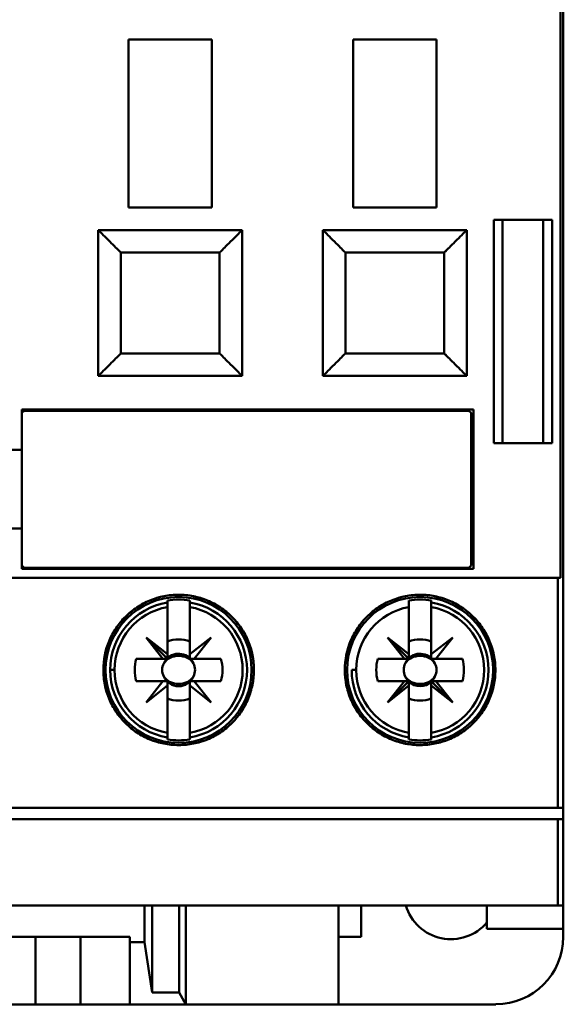
# Model space of a CAD drawing. Units: inches. Extents: x 2.2 to 96.8, y 1.1 to 75.4.
# Drawn here: x 49.8 to 50.4, y 41.7 to 42.8 of the extents above; entities that cross this region are included whole.
import ezdxf

# ---------------------------------------------------------------- set-up
doc = ezdxf.new("R2010")
doc.units = ezdxf.units.IN
doc.header["$LTSCALE"] = 4.5
doc.header["$MEASUREMENT"] = 0
doc.layers.add('Visible (ANSI)', color=7, linetype='Continuous', lineweight=50)

msp = doc.modelspace()

# ---------------------------------------------------------------- linework, layer by layer
at = {"layer": 'Visible (ANSI)'}
for p, q in [((50.3824, 43.5828), (50.3824, 41.7808)), ((50.3824, 41.7808), (50.3824, 43.5828)), ((50.3792, 42.1503), (50.3792, 43.2133)), ((50.3792, 43.2133), (50.3792, 42.1503)), ((49.8927, 42.7577), (49.9863, 42.7577)), ((49.8927, 42.7577), (49.8927, 42.5679)), ((49.9863, 42.5679), (49.9863, 42.7577)), ((50.1458, 42.5679), (50.1458, 42.7577)), ((50.1458, 42.7577), (50.2394, 42.7577)), ((50.1458, 42.7577), (50.1458, 42.5679)), ((50.2394, 42.5679), (50.2394, 42.7577)), ((49.9863, 42.5679), (49.8927, 42.5679)), ((49.8927, 42.5679), (49.9863, 42.5679)), ((50.1458, 42.5679), (50.2394, 42.5679)), ((50.2394, 42.5679), (50.1458, 42.5679)), ((50.304, 42.3022), (50.304, 42.5542)), ((50.304, 42.5542), (50.3698, 42.5542)), ((50.304, 42.5542), (50.304, 42.3022)), ((50.3698, 42.5542), (50.304, 42.5542)), ((50.3141, 42.3022), (50.3141, 42.5542)), ((50.3597, 42.5542), (50.3597, 42.3022)), ((50.3597, 42.3022), (50.3597, 42.5542)), ((50.3698, 42.5542), (50.3698, 42.3022)), ((50.3698, 42.3022), (50.3698, 42.5542)), ((49.8585, 42.5426), (49.8585, 42.3781)), ((50.0205, 42.5426), (49.8585, 42.5426)), ((50.0205, 42.3781), (50.0205, 42.5426)), ((50.0205, 42.5426), (50.0205, 42.3781)), ((50.1116, 42.5426), (50.1116, 42.3781)), ((50.2736, 42.5426), (50.1116, 42.5426)), ((50.2736, 42.3781), (50.2736, 42.5426)), ((50.2736, 42.5426), (50.2736, 42.3781)), ((49.9952, 42.5173), (49.8838, 42.5173)), ((49.8838, 42.5173), (49.8838, 42.4034)), ((49.8838, 42.4034), (49.8838, 42.5173)), ((49.8838, 42.5173), (49.9952, 42.5173)), ((49.9952, 42.4034), (49.9952, 42.5173)), ((49.9952, 42.5173), (49.9952, 42.4034)), ((50.2483, 42.5173), (50.1369, 42.5173)), ((50.1369, 42.5173), (50.1369, 42.4034)), ((50.1369, 42.4034), (50.1369, 42.5173)), ((50.1369, 42.5173), (50.2483, 42.5173)), ((50.2483, 42.4034), (50.2483, 42.5173)), ((50.2483, 42.5173), (50.2483, 42.4034)), ((49.8838, 42.4034), (49.9952, 42.4034)), ((49.9952, 42.4034), (49.8838, 42.4034)), ((50.1369, 42.4034), (50.2483, 42.4034)), ((50.2483, 42.4034), (50.1369, 42.4034)), ((49.8585, 42.3781), (50.0205, 42.3781)), ((50.1116, 42.3781), (50.2736, 42.3781)), ((49.7725, 42.2946), (49.7725, 42.3401)), ((49.7725, 42.3401), (50.2812, 42.3401)), ((49.7725, 42.3401), (49.7725, 42.2946)), ((50.2812, 42.3401), (49.7725, 42.3401)), ((49.775, 42.3389), (49.7725, 42.3363)), ((50.2761, 42.3389), (49.775, 42.3389)), ((50.2787, 42.3363), (50.2761, 42.3389)), ((50.2787, 42.1642), (50.2787, 42.3363)), ((50.2812, 42.3401), (50.2812, 42.1604)), ((50.2812, 42.1604), (50.2812, 42.3401)), ((50.3698, 42.3022), (50.304, 42.3022)), ((50.304, 42.3022), (50.3698, 42.3022)), ((49.7269, 42.2946), (49.7725, 42.2946)), ((49.7725, 42.2946), (49.7269, 42.2946)), ((49.7725, 42.2946), (49.7725, 42.206)), ((49.7725, 42.206), (49.7725, 42.2946)), ((49.7725, 42.206), (49.7269, 42.206)), ((49.7269, 42.206), (49.7725, 42.206)), ((49.7725, 42.1604), (49.7725, 42.206)), ((49.7725, 42.206), (49.7725, 42.1604)), ((49.7725, 42.1642), (49.775, 42.1617)), ((50.2761, 42.1617), (50.2787, 42.1642)), ((50.2812, 42.1604), (49.7725, 42.1604)), ((49.7725, 42.1604), (50.2812, 42.1604)), ((49.775, 42.1617), (50.2761, 42.1617)), ((49.2498, 42.1503), (50.3762, 42.1503)), ((50.3762, 42.1503), (49.2498, 42.1503)), ((50.3762, 41.8909), (50.3762, 42.1503)), ((50.3762, 42.1503), (50.3792, 42.1503)), ((50.3762, 42.1503), (50.3762, 41.8909)), ((50.3792, 42.1503), (50.3762, 42.1503)), ((49.9364, 42.1249), (49.9364, 42.1226)), ((49.9364, 42.1175), (49.9364, 42.1226)), ((49.9364, 42.1226), (49.9364, 42.1175)), ((49.9617, 42.1175), (49.9617, 42.1249)), ((49.9617, 42.1226), (49.9617, 42.1175)), ((50.2084, 42.1249), (50.2084, 42.1226)), ((50.2084, 42.1226), (50.2084, 42.1175)), ((50.2337, 42.1175), (50.2337, 42.1249)), ((50.2337, 42.1226), (50.2337, 42.1175)), ((49.9364, 42.0642), (49.9364, 42.1175)), ((49.9364, 42.1175), (49.9364, 42.0642)), ((49.9617, 42.1175), (49.9617, 42.0642)), ((50.2084, 42.0642), (50.2084, 42.1175)), ((50.2084, 42.1175), (50.2084, 42.0642)), ((50.2337, 42.1175), (50.2337, 42.0642)), ((49.8693, 42.0754), (49.872, 42.0754)), ((49.872, 42.0754), (49.8693, 42.0754)), ((49.9314, 42.0592), (49.9123, 42.0832)), ((49.9123, 42.0832), (49.9364, 42.0642)), ((49.9364, 42.0592), (49.9123, 42.0832)), ((49.9123, 42.0832), (49.9314, 42.0592)), ((49.9617, 42.0642), (49.9857, 42.0832)), ((49.9617, 42.06), (49.9617, 42.0787)), ((49.9857, 42.0832), (49.9666, 42.0592)), ((50.026, 42.0754), (50.0287, 42.0754)), ((50.1414, 42.0754), (50.1441, 42.0754)), ((50.1441, 42.0754), (50.1414, 42.0754)), ((50.2035, 42.0592), (50.1844, 42.0832)), ((50.1844, 42.0832), (50.2084, 42.0642)), ((50.2084, 42.0592), (50.1844, 42.0832)), ((50.1844, 42.0832), (50.2035, 42.0592)), ((50.2337, 42.0642), (50.2578, 42.0832)), ((50.2337, 42.06), (50.2337, 42.0787)), ((50.2578, 42.0832), (50.2387, 42.0592)), ((50.2981, 42.0754), (50.3008, 42.0754)), ((49.9364, 42.0642), (49.9364, 42.0592)), ((50.2084, 42.0642), (50.2084, 42.0592)), ((49.9013, 42.0592), (49.9314, 42.0592)), ((49.9355, 42.0592), (49.9013, 42.0592)), ((49.9314, 42.0592), (49.9364, 42.0592)), ((49.9967, 42.0592), (49.9625, 42.0592)), ((49.9666, 42.0592), (49.9967, 42.0592)), ((50.1734, 42.0592), (50.2035, 42.0592)), ((50.2035, 42.0592), (50.1734, 42.0592)), ((50.2084, 42.0592), (50.2035, 42.0592)), ((50.2035, 42.0592), (50.2084, 42.0592)), ((50.2688, 42.0592), (50.2346, 42.0592)), ((50.2387, 42.0592), (50.2688, 42.0592)), ((49.8719, 42.0465), (49.8769, 42.0465)), ((49.8769, 42.0465), (49.8719, 42.0465)), ((50.144, 42.0465), (50.149, 42.0465)), ((49.9314, 42.0339), (49.9013, 42.0339)), ((49.9013, 42.0339), (49.9355, 42.0339)), ((49.9123, 42.0098), (49.9314, 42.0339)), ((49.9364, 42.0331), (49.9364, 42.0144)), ((49.9617, 42.0339), (49.9666, 42.0339)), ((49.9617, 42.0289), (49.9617, 42.0339)), ((49.9967, 42.0339), (49.9666, 42.0339)), ((49.9666, 42.0339), (49.9857, 42.0098)), ((49.9666, 42.0339), (49.9967, 42.0339)), ((50.2035, 42.0339), (50.1734, 42.0339)), ((50.1734, 42.0339), (50.2076, 42.0339)), ((50.2084, 42.0339), (50.1844, 42.0098)), ((50.1844, 42.0098), (50.2035, 42.0339)), ((50.2065, 42.0364), (50.2058, 42.0364)), ((50.2084, 42.0289), (50.2084, 42.0339)), ((50.2084, 42.0331), (50.2084, 42.0144)), ((50.2337, 42.0339), (50.2387, 42.0339)), ((50.2578, 42.0098), (50.2337, 42.0339)), ((50.2337, 42.0339), (50.2337, 42.0289)), ((50.2337, 42.0289), (50.2337, 42.0339)), ((50.2363, 42.0364), (50.2356, 42.0364)), ((50.2688, 42.0339), (50.2387, 42.0339)), ((50.2387, 42.0339), (50.2578, 42.0098)), ((50.2387, 42.0339), (50.2688, 42.0339)), ((50.3053, 42.0364), (50.3027, 42.0364)), ((49.9364, 42.0289), (49.9123, 42.0098)), ((49.9364, 41.9756), (49.9364, 42.0289)), ((49.9857, 42.0098), (49.9617, 42.0289)), ((49.9617, 42.0289), (49.9617, 41.9756)), ((49.9617, 41.9756), (49.9617, 42.0289)), ((50.1844, 42.0098), (50.2084, 42.0289)), ((50.2084, 42.0289), (50.1844, 42.0098)), ((50.2084, 41.9756), (50.2084, 42.0289)), ((50.2578, 42.0098), (50.2337, 42.0289)), ((50.2337, 42.0289), (50.2337, 41.9756)), ((50.2337, 42.0289), (50.2578, 42.0098)), ((50.2337, 41.9756), (50.2337, 42.0289)), ((49.8693, 42.0177), (49.872, 42.0177)), ((49.872, 42.0177), (49.8693, 42.0177)), ((50.0287, 42.0177), (50.026, 42.0177)), ((50.1414, 42.0177), (50.1441, 42.0177)), ((50.1441, 42.0177), (50.1414, 42.0177)), ((50.3008, 42.0177), (50.2981, 42.0177)), ((49.9364, 41.9705), (49.9364, 41.9756)), ((49.9364, 41.9756), (49.9364, 41.9682)), ((49.9617, 41.9756), (49.9617, 41.9705)), ((49.9617, 41.9705), (49.9617, 41.9756)), ((50.2084, 41.9705), (50.2084, 41.9756)), ((50.2084, 41.9756), (50.2084, 41.9682)), ((50.2337, 41.9756), (50.2337, 41.9705)), ((50.2337, 41.9705), (50.2337, 41.9756)), ((49.9617, 41.9682), (49.9617, 41.9705)), ((50.2337, 41.9682), (50.2337, 41.9705)), ((50.3762, 41.8909), (49.2498, 41.8909)), ((49.2498, 41.8909), (50.3762, 41.8909)), ((50.3824, 41.8909), (50.3762, 41.8909)), ((50.3762, 41.8909), (50.3824, 41.8909)), ((50.3824, 41.8909), (50.3824, 41.8782)), ((50.3824, 41.8782), (50.3824, 41.8909)), ((49.2498, 41.8782), (50.3762, 41.8782)), ((50.3762, 41.8782), (49.2498, 41.8782)), ((50.3762, 41.8782), (50.3824, 41.8782)), ((50.3762, 41.8782), (50.3762, 41.7808)), ((50.3762, 41.7808), (50.3762, 41.8782)), ((50.3824, 41.8782), (50.3762, 41.8782)), ((49.2498, 41.7808), (50.3762, 41.7808)), ((50.3762, 41.7808), (49.2498, 41.7808)), ((49.9105, 41.7396), (49.9105, 41.7808)), ((49.9105, 41.7808), (49.9105, 41.7396)), ((49.9193, 41.7808), (49.9193, 41.6826)), ((49.9193, 41.6826), (49.9193, 41.7808)), ((49.9496, 41.7808), (49.9496, 41.6826)), ((49.9496, 41.6826), (49.9496, 41.7808)), ((49.9572, 41.6694), (49.9572, 41.7808)), ((50.1293, 41.6694), (50.1293, 41.7808)), ((50.1546, 41.7808), (50.1546, 41.7454)), ((50.1546, 41.7454), (50.1546, 41.7808)), ((50.2964, 41.7808), (50.2964, 41.7544)), ((50.2964, 41.7544), (50.2964, 41.7808)), ((50.3762, 41.7808), (50.3824, 41.7808)), ((50.3824, 41.7808), (50.3762, 41.7808)), ((50.3824, 41.7544), (50.3824, 41.7808)), ((50.2964, 41.7544), (50.3824, 41.7544)), ((50.3824, 41.7544), (50.2964, 41.7544)), ((50.3824, 41.7454), (50.3824, 41.7544)), ((49.732, 41.7454), (49.894, 41.7454)), ((49.894, 41.7454), (49.732, 41.7454)), ((49.7877, 41.7454), (49.7877, 41.6694)), ((49.8383, 41.6694), (49.8383, 41.7454)), ((49.894, 41.7454), (49.894, 41.7396)), ((49.894, 41.7396), (49.894, 41.7454)), ((50.1546, 41.7454), (50.1293, 41.7454)), ((50.1293, 41.7454), (50.1546, 41.7454)), ((49.894, 41.7396), (49.9105, 41.7396)), ((49.9105, 41.7396), (49.894, 41.7396)), ((49.894, 41.7396), (49.894, 41.6694)), ((49.894, 41.6694), (49.894, 41.7396)), ((49.9193, 41.6826), (49.9105, 41.7396)), ((49.9105, 41.7396), (49.9193, 41.6826)), ((49.9496, 41.6826), (49.9193, 41.6826)), ((49.9193, 41.6826), (49.9496, 41.6826)), ((49.9572, 41.6694), (49.9496, 41.6826)), ((49.9496, 41.6826), (49.9572, 41.6694)), ((49.7877, 41.6694), (49.732, 41.6694)), ((49.732, 41.6694), (49.7877, 41.6694)), ((49.8383, 41.6694), (49.7877, 41.6694)), ((49.7877, 41.6694), (49.8383, 41.6694)), ((49.894, 41.6694), (49.8383, 41.6694)), ((49.8383, 41.6694), (49.894, 41.6694)), ((49.9572, 41.6694), (49.894, 41.6694)), ((49.894, 41.6694), (49.9572, 41.6694)), ((50.1293, 41.6694), (49.9572, 41.6694)), ((49.9572, 41.6694), (50.1293, 41.6694)), ((50.1293, 41.6694), (50.3065, 41.6694))]:
    msp.add_line(p, q, dxfattribs=at)
for centre in [(49.949, 42.0465), (50.2211, 42.0465)]:
    msp.add_circle(centre, 0.0823, dxfattribs=at)
for centre, radius, start, end in [((49.949, 42.0465), 0.0771, 99.4439, 180), ((49.949, 42.0465), 0.0794, 80.8265, 99.1735), ((49.949, 42.0465), 0.0771, 279.4439, 80.5561), ((50.2211, 42.0465), 0.0794, 80.8265, 99.1735), ((50.2211, 42.0465), 0.0771, 279.4439, 80.5561), ((49.949, 42.0465), 0.0721, 100.1113, 180), ((49.949, 42.0465), 0.0721, 100.1113, 259.8887), ((49.949, 42.0465), 0.0721, 280.1113, 79.8887), ((49.949, 42.0465), 0.0721, 280.1113, 79.8887), ((50.2211, 42.0465), 0.0721, 100.1113, 259.8887), ((50.2211, 42.0465), 0.0721, 280.1113, 79.8887), ((50.2211, 42.0465), 0.0721, 280.1113, 79.8887), ((49.949, 42.0465), 0.0443, 133.863, 135), ((49.949, 42.0465), 0.0345, 68.5078, 111.4922), ((49.949, 42.0465), 0.0345, 68.5078, 111.4922), ((49.949, 42.0465), 0.0443, 43.863, 46.137), ((50.2211, 42.0465), 0.0443, 133.863, 135), ((50.2211, 42.0465), 0.0345, 68.5078, 111.4922), ((50.2211, 42.0465), 0.0345, 68.5078, 111.4922), ((50.2211, 42.0465), 0.0443, 43.863, 46.137), ((49.949, 42.0465), 0.0183, 23.6939, 135), ((50.2211, 42.0465), 0.0183, 23.6939, 135), ((49.949, 42.0465), 0.0494, 165.1428, 194.8572), ((49.949, 42.0465), 0.0494, 165.1428, 194.8572), ((49.949, 42.0465), 0.0443, 163.3985, 163.4192), ((49.949, 42.0465), 0.0183, 136.2535, 156.3061), ((49.949, 42.0465), 0.0185, 133.181, 135), ((49.949, 42.0465), 0.0185, 43.181, 46.819), ((49.949, 42.0465), 0.0443, 16.5808, 16.6015), ((49.949, 42.0465), 0.0494, 345.1428, 14.8572), ((49.949, 42.0465), 0.0494, 345.1428, 14.8572), ((50.2211, 42.0465), 0.0494, 165.1428, 194.8572), ((50.2211, 42.0465), 0.0494, 165.1428, 194.8572), ((50.2211, 42.0465), 0.0443, 163.3985, 163.4192), ((50.2211, 42.0465), 0.0183, 136.2535, 156.3061), ((50.2211, 42.0465), 0.0185, 133.181, 135), ((50.2211, 42.0465), 0.0185, 43.181, 46.819), ((50.2211, 42.0465), 0.0443, 16.5808, 16.6015), ((50.2211, 42.0465), 0.0494, 345.1428, 14.8572), ((50.2211, 42.0465), 0.0494, 345.1428, 14.8572), ((49.949, 42.0465), 0.0771, 180, 260.5561), ((49.949, 42.0465), 0.0721, 180, 259.8887), ((50.2211, 42.0465), 0.0771, 180, 260.5561), ((50.2211, 42.0465), 0.0721, 180, 259.8887), ((49.949, 42.0465), 0.0443, 196.5808, 196.6015), ((49.949, 42.0465), 0.0183, 203.6939, 336.3061), ((49.949, 42.0465), 0.0183, 203.6939, 336.3061), ((49.949, 42.0465), 0.0185, 223.181, 226.819), ((49.949, 42.0465), 0.0185, 313.181, 316.819), ((49.949, 42.0465), 0.0443, 343.3985, 343.4192), ((50.2211, 42.0465), 0.0443, 196.5808, 196.6015), ((50.2211, 42.0465), 0.0183, 203.6939, 225), ((50.2211, 42.0465), 0.0185, 223.181, 225), ((50.2211, 42.0465), 0.0183, 226.2535, 313.7465), ((50.2211, 42.0465), 0.0183, 315, 336.3061), ((50.2211, 42.0465), 0.0185, 315, 316.819), ((50.2211, 42.0465), 0.0443, 343.3985, 343.4192), ((49.949, 42.0465), 0.0443, 223.863, 226.137), ((49.949, 42.0465), 0.0345, 248.5078, 291.4922), ((49.949, 42.0465), 0.0345, 248.5078, 291.4922), ((49.949, 42.0465), 0.0443, 313.863, 316.137), ((50.2211, 42.0465), 0.0443, 223.863, 225), ((50.2211, 42.0465), 0.0345, 248.5078, 291.4922), ((50.2211, 42.0465), 0.0345, 248.5078, 291.4922), ((50.2211, 42.0465), 0.0443, 315, 316.137), ((49.949, 42.0465), 0.0794, 260.8265, 279.1735), ((50.2211, 42.0465), 0.0794, 260.8265, 279.1735), ((50.2559, 41.796), 0.0531, 196.6015, 319.6324), ((50.2559, 41.796), 0.0531, 196.6015, 319.6324), ((50.3065, 41.7454), 0.0759, 270, 0), ((50.3065, 41.7454), 0.0759, 270, 0)]:
    msp.add_arc(centre, radius, start, end, dxfattribs=at)
for points, knots in [([(49.8838, 42.5173), (49.8794, 42.5217), (49.8762, 42.5249), (49.8735, 42.5276), (49.8708, 42.5303), (49.868, 42.5331), (49.8658, 42.5354), (49.8635, 42.5376), (49.8617, 42.5395), (49.8604, 42.5407), (49.8592, 42.542), (49.8585, 42.5426), (49.8585, 42.5426)], [1.570796, 1.570796, 1.570796, 1.570796, 1.963495, 1.963495, 1.963495, 2.356194, 2.356194, 2.356194, 2.748894, 2.748894, 2.748894, 3.141593, 3.141593, 3.141593, 3.141593]), ([(49.8585, 42.5426), (49.8585, 42.5426), (49.8592, 42.5419), (49.8604, 42.5407), (49.8617, 42.5395), (49.8635, 42.5376), (49.8658, 42.5354), (49.8681, 42.5331), (49.8708, 42.5303), (49.8735, 42.5276), (49.8762, 42.525), (49.8794, 42.5217), (49.8838, 42.5173)], [-3.141593, -3.141593, -3.141593, -3.141593, -2.748894, -2.748894, -2.748894, -2.356194, -2.356194, -2.356194, -1.963495, -1.963495, -1.963495, -1.570796, -1.570796, -1.570796, -1.570796]), ([(50.0205, 42.5426), (50.0205, 42.5426), (50.0199, 42.542), (50.0186, 42.5407), (50.0174, 42.5395), (50.0155, 42.5376), (50.0133, 42.5354), (50.011, 42.5331), (50.0082, 42.5303), (50.0055, 42.5276), (50.0029, 42.5249), (49.9996, 42.5217), (49.9952, 42.5173)], [3.141593, 3.141593, 3.141593, 3.141593, 3.534292, 3.534292, 3.534292, 3.926991, 3.926991, 3.926991, 4.31969, 4.31969, 4.31969, 4.712389, 4.712389, 4.712389, 4.712389]), ([(49.9952, 42.5173), (49.9996, 42.5217), (50.0028, 42.525), (50.0055, 42.5276), (50.0082, 42.5303), (50.011, 42.5331), (50.0133, 42.5354), (50.0155, 42.5376), (50.0174, 42.5395), (50.0186, 42.5407), (50.0199, 42.5419), (50.0205, 42.5426), (50.0205, 42.5426)], [-4.712389, -4.712389, -4.712389, -4.712389, -4.31969, -4.31969, -4.31969, -3.926991, -3.926991, -3.926991, -3.534292, -3.534292, -3.534292, -3.141593, -3.141593, -3.141593, -3.141593]), ([(50.1369, 42.5173), (50.1325, 42.5217), (50.1293, 42.5249), (50.1266, 42.5276), (50.1239, 42.5303), (50.1211, 42.5331), (50.1189, 42.5354), (50.1166, 42.5376), (50.1148, 42.5395), (50.1135, 42.5407), (50.1123, 42.542), (50.1116, 42.5426), (50.1116, 42.5426)], [1.570796, 1.570796, 1.570796, 1.570796, 1.963495, 1.963495, 1.963495, 2.356194, 2.356194, 2.356194, 2.748894, 2.748894, 2.748894, 3.141593, 3.141593, 3.141593, 3.141593]), ([(50.1116, 42.5426), (50.1116, 42.5426), (50.1123, 42.5419), (50.1135, 42.5407), (50.1148, 42.5395), (50.1166, 42.5376), (50.1189, 42.5354), (50.1211, 42.5331), (50.1239, 42.5303), (50.1266, 42.5276), (50.1293, 42.525), (50.1325, 42.5217), (50.1369, 42.5173)], [-3.141593, -3.141593, -3.141593, -3.141593, -2.748894, -2.748894, -2.748894, -2.356194, -2.356194, -2.356194, -1.963495, -1.963495, -1.963495, -1.570796, -1.570796, -1.570796, -1.570796]), ([(50.2736, 42.5426), (50.2736, 42.5426), (50.2729, 42.542), (50.2717, 42.5407), (50.2705, 42.5395), (50.2686, 42.5376), (50.2664, 42.5354), (50.2641, 42.5331), (50.2613, 42.5303), (50.2586, 42.5276), (50.256, 42.5249), (50.2527, 42.5217), (50.2483, 42.5173)], [3.141593, 3.141593, 3.141593, 3.141593, 3.534292, 3.534292, 3.534292, 3.926991, 3.926991, 3.926991, 4.31969, 4.31969, 4.31969, 4.712389, 4.712389, 4.712389, 4.712389]), ([(50.2483, 42.5173), (50.2527, 42.5217), (50.2559, 42.525), (50.2586, 42.5276), (50.2613, 42.5303), (50.2641, 42.5331), (50.2664, 42.5354), (50.2686, 42.5376), (50.2705, 42.5395), (50.2717, 42.5407), (50.273, 42.5419), (50.2736, 42.5426), (50.2736, 42.5426)], [-4.712389, -4.712389, -4.712389, -4.712389, -4.31969, -4.31969, -4.31969, -3.926991, -3.926991, -3.926991, -3.534292, -3.534292, -3.534292, -3.141593, -3.141593, -3.141593, -3.141593]), ([(49.8585, 42.3781), (49.8585, 42.3781), (49.8592, 42.3787), (49.8604, 42.38), (49.8617, 42.3812), (49.8635, 42.3831), (49.8658, 42.3853), (49.868, 42.3876), (49.8708, 42.3904), (49.8735, 42.3931), (49.8762, 42.3958), (49.8794, 42.399), (49.8838, 42.4034)], [-6.283185, -6.283185, -6.283185, -6.283185, -5.890486, -5.890486, -5.890486, -5.497787, -5.497787, -5.497787, -5.105088, -5.105088, -5.105088, -4.712389, -4.712389, -4.712389, -4.712389]), ([(49.8838, 42.4034), (49.8794, 42.399), (49.8762, 42.3957), (49.8735, 42.3931), (49.8708, 42.3904), (49.8681, 42.3876), (49.8658, 42.3853), (49.8635, 42.3831), (49.8617, 42.3812), (49.8604, 42.38), (49.8592, 42.3787), (49.8585, 42.3781), (49.8585, 42.3781)], [4.712389, 4.712389, 4.712389, 4.712389, 5.105088, 5.105088, 5.105088, 5.497787, 5.497787, 5.497787, 5.890486, 5.890486, 5.890486, 6.283185, 6.283185, 6.283185, 6.283185]), ([(49.9952, 42.4034), (49.9996, 42.399), (50.0029, 42.3958), (50.0055, 42.3931), (50.0082, 42.3904), (50.011, 42.3876), (50.0133, 42.3853), (50.0155, 42.3831), (50.0174, 42.3812), (50.0186, 42.38), (50.0199, 42.3787), (50.0205, 42.3781), (50.0205, 42.3781)], [-1.570796, -1.570796, -1.570796, -1.570796, -1.178097, -1.178097, -1.178097, -0.785398, -0.785398, -0.785398, -0.392699, -0.392699, -0.392699, 0, 0, 0, 0]), ([(50.0205, 42.3781), (50.0205, 42.3781), (50.0199, 42.3787), (50.0186, 42.38), (50.0174, 42.3812), (50.0155, 42.3831), (50.0133, 42.3853), (50.011, 42.3876), (50.0082, 42.3904), (50.0055, 42.3931), (50.0028, 42.3957), (49.9996, 42.399), (49.9952, 42.4034)], [0, 0, 0, 0, 0.392699, 0.392699, 0.392699, 0.785398, 0.785398, 0.785398, 1.178097, 1.178097, 1.178097, 1.570796, 1.570796, 1.570796, 1.570796]), ([(50.1116, 42.3781), (50.1116, 42.3781), (50.1123, 42.3787), (50.1135, 42.38), (50.1148, 42.3812), (50.1166, 42.3831), (50.1189, 42.3853), (50.1211, 42.3876), (50.1239, 42.3904), (50.1266, 42.3931), (50.1293, 42.3958), (50.1325, 42.399), (50.1369, 42.4034)], [-6.283185, -6.283185, -6.283185, -6.283185, -5.890486, -5.890486, -5.890486, -5.497787, -5.497787, -5.497787, -5.105088, -5.105088, -5.105088, -4.712389, -4.712389, -4.712389, -4.712389]), ([(50.1369, 42.4034), (50.1325, 42.399), (50.1293, 42.3957), (50.1266, 42.3931), (50.1239, 42.3904), (50.1211, 42.3876), (50.1189, 42.3853), (50.1166, 42.3831), (50.1148, 42.3812), (50.1135, 42.38), (50.1123, 42.3787), (50.1116, 42.3781), (50.1116, 42.3781)], [4.712389, 4.712389, 4.712389, 4.712389, 5.105088, 5.105088, 5.105088, 5.497787, 5.497787, 5.497787, 5.890486, 5.890486, 5.890486, 6.283185, 6.283185, 6.283185, 6.283185]), ([(50.2483, 42.4034), (50.2527, 42.399), (50.256, 42.3958), (50.2586, 42.3931), (50.2613, 42.3904), (50.2641, 42.3876), (50.2664, 42.3853), (50.2686, 42.3831), (50.2705, 42.3812), (50.2717, 42.38), (50.2729, 42.3787), (50.2736, 42.3781), (50.2736, 42.3781)], [-1.570796, -1.570796, -1.570796, -1.570796, -1.178097, -1.178097, -1.178097, -0.785398, -0.785398, -0.785398, -0.392699, -0.392699, -0.392699, 0, 0, 0, 0]), ([(50.2736, 42.3781), (50.2736, 42.3781), (50.273, 42.3787), (50.2717, 42.38), (50.2705, 42.3812), (50.2686, 42.3831), (50.2664, 42.3853), (50.2641, 42.3876), (50.2613, 42.3904), (50.2586, 42.3931), (50.2559, 42.3957), (50.2527, 42.399), (50.2483, 42.4034)], [0, 0, 0, 0, 0.392699, 0.392699, 0.392699, 0.785398, 0.785398, 0.785398, 1.178097, 1.178097, 1.178097, 1.570796, 1.570796, 1.570796, 1.570796]), ([(49.8642, 42.0465), (49.8642, 42.0409), (49.8648, 42.0354), (49.8659, 42.03), (49.8669, 42.0246), (49.8686, 42.0192), (49.8707, 42.0141), (49.8728, 42.0089), (49.8754, 42.004), (49.8785, 41.9994), (49.8816, 41.9948), (49.8852, 41.9905), (49.8891, 41.9866), (49.893, 41.9826), (49.8973, 41.9791), (49.9019, 41.976), (49.9066, 41.9729), (49.9115, 41.9703), (49.9166, 41.9682), (49.9217, 41.9661), (49.927, 41.9645), (49.9325, 41.9634), (49.938, 41.9623), (49.9435, 41.9618), (49.949, 41.9618), (49.9545, 41.9618), (49.9601, 41.9623), (49.9656, 41.9634), (49.971, 41.9645), (49.9763, 41.9661), (49.9814, 41.9682), (49.9865, 41.9703), (49.9915, 41.973), (49.9961, 41.976), (50.0007, 41.9791), (50.005, 41.9826), (50.0089, 41.9866), (50.0129, 41.9905), (50.0164, 41.9948), (50.0195, 41.9994), (50.0225, 42.004), (50.0252, 42.0089), (50.0273, 42.0141), (50.0295, 42.0192), (50.0311, 42.0245), (50.0322, 42.0299), (50.0332, 42.0353), (50.0338, 42.041), (50.0338, 42.0465), (50.0338, 42.052), (50.0333, 42.0575), (50.0322, 42.063), (50.0311, 42.0685), (50.0295, 42.0738), (50.0274, 42.079), (50.0252, 42.0841), (50.0226, 42.089), (50.0195, 42.0936), (50.0164, 42.0983), (50.0129, 42.1025), (50.009, 42.1064), (50.0051, 42.1104), (50.0008, 42.1139), (49.9961, 42.117), (49.9915, 42.1201), (49.9867, 42.1227), (49.9816, 42.1248), (49.9764, 42.127), (49.9711, 42.1286), (49.9656, 42.1297), (49.9602, 42.1308), (49.9547, 42.1313), (49.9491, 42.1313), (49.9435, 42.1313), (49.938, 42.1308), (49.9326, 42.1297), (49.9272, 42.1287), (49.9218, 42.127), (49.9167, 42.1249), (49.9115, 42.1228), (49.9066, 42.1202), (49.902, 42.1171), (49.8974, 42.1141), (49.8931, 42.1105), (49.8891, 42.1066), (49.8852, 42.1027), (49.8817, 42.0984), (49.8786, 42.0938), (49.8755, 42.0891), (49.8728, 42.0842), (49.8707, 42.0791), (49.8665, 42.0689), (49.8642, 42.0578), (49.8642, 42.0465)], [0, 0, 0, 0, 0.00065496, 0.00065496, 0.00065496, 0.00130993, 0.00130993, 0.00130993, 0.00196489, 0.00196489, 0.00196489, 0.00261985, 0.00261985, 0.00261985, 0.00327481, 0.00327481, 0.00327481, 0.00392978, 0.00392978, 0.00392978, 0.00458474, 0.00458474, 0.00458474, 0.0052397, 0.0052397, 0.0052397, 0.00589466, 0.00589466, 0.00589466, 0.00654963, 0.00654963, 0.00654963, 0.00720459, 0.00720459, 0.00720459, 0.00785955, 0.00785955, 0.00785955, 0.00851451, 0.00851451, 0.00851451, 0.00916948, 0.00916948, 0.00916948, 0.00982444, 0.00982444, 0.00982444, 0.0104794, 0.0104794, 0.0104794, 0.01113436, 0.01113436, 0.01113436, 0.01178933, 0.01178933, 0.01178933, 0.01244429, 0.01244429, 0.01244429, 0.01309925, 0.01309925, 0.01309925, 0.01375421, 0.01375421, 0.01375421, 0.01440918, 0.01440918, 0.01440918, 0.01506414, 0.01506414, 0.01506414, 0.0157191, 0.0157191, 0.0157191, 0.01637406, 0.01637406, 0.01637406, 0.01702903, 0.01702903, 0.01702903, 0.01768399, 0.01768399, 0.01768399, 0.01833895, 0.01833895, 0.01833895, 0.01899391, 0.01899391, 0.01899391, 0.01964888, 0.01964888, 0.01964888, 0.0209588, 0.0209588, 0.0209588, 0.0209588]), ([(49.8642, 42.0465), (49.8642, 42.0578), (49.8664, 42.0687), (49.8707, 42.0791), (49.875, 42.0895), (49.8812, 42.0986), (49.8891, 42.1066), (49.8971, 42.1145), (49.9063, 42.1206), (49.9167, 42.1249), (49.9271, 42.1292), (49.9379, 42.1313), (49.9491, 42.1313), (49.9604, 42.1313), (49.9712, 42.1291), (49.9816, 42.1248), (49.9919, 42.1205), (50.0011, 42.1144), (50.009, 42.1064), (50.017, 42.0985), (50.0231, 42.0893), (50.0274, 42.0789), (50.0317, 42.0686), (50.0338, 42.0577), (50.0338, 42.0465), (50.0338, 42.0353), (50.0316, 42.0244), (50.0273, 42.0141), (50.023, 42.0037), (50.0169, 41.9945), (50.0089, 41.9866), (50.001, 41.9786), (49.9918, 41.9725), (49.9814, 41.9682), (49.971, 41.9639), (49.9602, 41.9618), (49.949, 41.9618), (49.9378, 41.9618), (49.927, 41.9639), (49.9166, 41.9682), (49.9062, 41.9725), (49.897, 41.9786), (49.8891, 41.9866), (49.8811, 41.9945), (49.875, 42.0037), (49.8707, 42.0141), (49.8664, 42.0245), (49.8642, 42.0353), (49.8642, 42.0465)], [-0.0209588, -0.0209588, -0.0209588, -0.0209588, -0.01964888, -0.01964888, -0.01964888, -0.01833895, -0.01833895, -0.01833895, -0.01702903, -0.01702903, -0.01702903, -0.0157191, -0.0157191, -0.0157191, -0.01440918, -0.01440918, -0.01440918, -0.01309925, -0.01309925, -0.01309925, -0.01178933, -0.01178933, -0.01178933, -0.0104794, -0.0104794, -0.0104794, -0.00916948, -0.00916948, -0.00916948, -0.00785955, -0.00785955, -0.00785955, -0.00654963, -0.00654963, -0.00654963, -0.0052397, -0.0052397, -0.0052397, -0.00392978, -0.00392978, -0.00392978, -0.00261985, -0.00261985, -0.00261985, -0.00130993, -0.00130993, -0.00130993, 0, 0, 0, 0]), ([(50.1363, 42.0465), (50.1363, 42.0579), (50.1385, 42.0688), (50.1428, 42.0792), (50.1472, 42.0896), (50.1534, 42.0988), (50.1614, 42.1067), (50.1694, 42.1146), (50.1785, 42.1207), (50.1889, 42.125), (50.1993, 42.1292), (50.2101, 42.1314), (50.2213, 42.1313), (50.2325, 42.1313), (50.2432, 42.1291), (50.2536, 42.1249), (50.2639, 42.1206), (50.273, 42.1145), (50.281, 42.1066), (50.2889, 42.0986), (50.2951, 42.0895), (50.2994, 42.0791), (50.3037, 42.0687), (50.3059, 42.0578), (50.3059, 42.0465), (50.3059, 42.0352), (50.3037, 42.0244), (50.2994, 42.0139), (50.295, 42.0035), (50.2889, 41.9944), (50.2809, 41.9865), (50.2729, 41.9785), (50.2638, 41.9724), (50.2534, 41.9682), (50.2431, 41.9639), (50.2324, 41.9618), (50.2212, 41.9618), (50.21, 41.9617), (50.1992, 41.9639), (50.1889, 41.9681), (50.1785, 41.9724), (50.1693, 41.9785), (50.1613, 41.9864), (50.1533, 41.9943), (50.1472, 42.0035), (50.1428, 42.0139), (50.1385, 42.0244), (50.1363, 42.0352), (50.1363, 42.0465)], [-0.02106245, -0.02106245, -0.02106245, -0.02106245, -0.01974605, -0.01974605, -0.01974605, -0.01842964, -0.01842964, -0.01842964, -0.01711324, -0.01711324, -0.01711324, -0.01579684, -0.01579684, -0.01579684, -0.01448043, -0.01448043, -0.01448043, -0.01316403, -0.01316403, -0.01316403, -0.01184763, -0.01184763, -0.01184763, -0.01053122, -0.01053122, -0.01053122, -0.00921482, -0.00921482, -0.00921482, -0.00789842, -0.00789842, -0.00789842, -0.00658202, -0.00658202, -0.00658202, -0.00526561, -0.00526561, -0.00526561, -0.00394921, -0.00394921, -0.00394921, -0.00263281, -0.00263281, -0.00263281, -0.0013164, -0.0013164, -0.0013164, 0, 0, 0, 0]), ([(50.1363, 42.0465), (50.1363, 42.0409), (50.1369, 42.0354), (50.1379, 42.0299), (50.139, 42.0245), (50.1407, 42.0191), (50.1428, 42.0139), (50.145, 42.0088), (50.1476, 42.0039), (50.1507, 41.9993), (50.1538, 41.9946), (50.1574, 41.9903), (50.1613, 41.9864), (50.1653, 41.9825), (50.1696, 41.979), (50.1742, 41.9759), (50.1789, 41.9728), (50.1838, 41.9702), (50.1889, 41.9681), (50.194, 41.966), (50.1993, 41.9644), (50.2048, 41.9633), (50.2102, 41.9623), (50.2157, 41.9617), (50.2212, 41.9618), (50.2267, 41.9618), (50.2323, 41.9623), (50.2377, 41.9634), (50.2431, 41.9645), (50.2483, 41.9661), (50.2534, 41.9682), (50.2585, 41.9703), (50.2635, 41.9729), (50.2681, 41.976), (50.2726, 41.979), (50.2769, 41.9825), (50.2809, 41.9864), (50.2848, 41.9904), (50.2884, 41.9946), (50.2914, 41.9992), (50.2945, 42.0038), (50.2972, 42.0088), (50.2993, 42.0139), (50.3015, 42.0191), (50.3031, 42.0244), (50.3042, 42.0298), (50.3053, 42.0353), (50.3059, 42.0409), (50.3059, 42.0465), (50.3059, 42.0521), (50.3053, 42.0576), (50.3042, 42.0631), (50.3031, 42.0686), (50.3015, 42.074), (50.2994, 42.0791), (50.2973, 42.0842), (50.2946, 42.0891), (50.2915, 42.0938), (50.2884, 42.0984), (50.2849, 42.1027), (50.281, 42.1066), (50.2771, 42.1105), (50.2727, 42.114), (50.2681, 42.1171), (50.2635, 42.1202), (50.2587, 42.1227), (50.2536, 42.1249), (50.2484, 42.127), (50.2431, 42.1286), (50.2377, 42.1297), (50.2323, 42.1308), (50.2268, 42.1313), (50.2213, 42.1313), (50.2157, 42.1313), (50.2102, 42.1308), (50.2048, 42.1298), (50.1994, 42.1287), (50.1941, 42.1271), (50.1889, 42.125), (50.1838, 42.1229), (50.1789, 42.1203), (50.1743, 42.1173), (50.1697, 42.1142), (50.1653, 42.1106), (50.1614, 42.1067), (50.1574, 42.1028), (50.1539, 42.0986), (50.1508, 42.0939), (50.1477, 42.0893), (50.145, 42.0843), (50.1429, 42.0792), (50.1386, 42.069), (50.1363, 42.0578), (50.1363, 42.0465)], [0, 0, 0, 0, 0.0006582, 0.0006582, 0.0006582, 0.0013164, 0.0013164, 0.0013164, 0.0019746, 0.0019746, 0.0019746, 0.00263281, 0.00263281, 0.00263281, 0.00329101, 0.00329101, 0.00329101, 0.00394921, 0.00394921, 0.00394921, 0.00460741, 0.00460741, 0.00460741, 0.00526561, 0.00526561, 0.00526561, 0.00592381, 0.00592381, 0.00592381, 0.00658202, 0.00658202, 0.00658202, 0.00724022, 0.00724022, 0.00724022, 0.00789842, 0.00789842, 0.00789842, 0.00855662, 0.00855662, 0.00855662, 0.00921482, 0.00921482, 0.00921482, 0.00987302, 0.00987302, 0.00987302, 0.01053122, 0.01053122, 0.01053122, 0.01118943, 0.01118943, 0.01118943, 0.01184763, 0.01184763, 0.01184763, 0.01250583, 0.01250583, 0.01250583, 0.01316403, 0.01316403, 0.01316403, 0.01382223, 0.01382223, 0.01382223, 0.01448043, 0.01448043, 0.01448043, 0.01513863, 0.01513863, 0.01513863, 0.01579684, 0.01579684, 0.01579684, 0.01645504, 0.01645504, 0.01645504, 0.01711324, 0.01711324, 0.01711324, 0.01777144, 0.01777144, 0.01777144, 0.01842964, 0.01842964, 0.01842964, 0.01908784, 0.01908784, 0.01908784, 0.01974605, 0.01974605, 0.01974605, 0.02106245, 0.02106245, 0.02106245, 0.02106245]), ([(49.9323, 42.0392), (49.9311, 42.0415), (49.9305, 42.044), (49.9305, 42.0466), (49.9305, 42.0491), (49.9311, 42.0516), (49.9323, 42.0539)], [-0.0006151371, -0.0006151371, -0.0006151371, -0.0006151371, -0.000316482, -0.000316482, -0.000316482, -0.000017827, -0.000017827, -0.000017827, -0.000017827]), ([(49.9323, 42.0539), (49.9311, 42.0516), (49.9305, 42.0491), (49.9305, 42.0466), (49.9305, 42.044), (49.9311, 42.0415), (49.9323, 42.0392)], [0.000017827, 0.000017827, 0.000017827, 0.000017827, 0.000316482, 0.000316482, 0.000316482, 0.0006151371, 0.0006151371, 0.0006151371, 0.0006151371]), ([(49.9658, 42.0539), (49.964, 42.0566), (49.9616, 42.0587), (49.9586, 42.0602), (49.9555, 42.0617), (49.9523, 42.0624), (49.949, 42.0624), (49.9456, 42.0624), (49.9425, 42.0617), (49.9394, 42.0602), (49.9364, 42.0587), (49.934, 42.0566), (49.9323, 42.0539)], [0.001899455, 0.001899455, 0.001899455, 0.001899455, 0.002284368, 0.002284368, 0.002284368, 0.002669281, 0.002669281, 0.002669281, 0.003054195, 0.003054195, 0.003054195, 0.003439108, 0.003439108, 0.003439108, 0.003439108]), ([(50.2043, 42.0392), (50.2032, 42.0415), (50.2026, 42.044), (50.2026, 42.0466), (50.2026, 42.0491), (50.2032, 42.0516), (50.2043, 42.0539)], [-0.0006151371, -0.0006151371, -0.0006151371, -0.0006151371, -0.000316482, -0.000316482, -0.000316482, -0.000017827, -0.000017827, -0.000017827, -0.000017827]), ([(50.2043, 42.0539), (50.2032, 42.0516), (50.2026, 42.0491), (50.2026, 42.0466), (50.2026, 42.044), (50.2032, 42.0415), (50.2043, 42.0392)], [0.000017827, 0.000017827, 0.000017827, 0.000017827, 0.000316482, 0.000316482, 0.000316482, 0.0006151371, 0.0006151371, 0.0006151371, 0.0006151371]), ([(50.2378, 42.0539), (50.2361, 42.0566), (50.2337, 42.0587), (50.2306, 42.0602), (50.2276, 42.0617), (50.2244, 42.0624), (50.2211, 42.0624), (50.2177, 42.0624), (50.2146, 42.0617), (50.2115, 42.0602), (50.2085, 42.0587), (50.206, 42.0566), (50.2043, 42.0539)], [0.001899455, 0.001899455, 0.001899455, 0.001899455, 0.002284368, 0.002284368, 0.002284368, 0.002669281, 0.002669281, 0.002669281, 0.003054195, 0.003054195, 0.003054195, 0.003439108, 0.003439108, 0.003439108, 0.003439108]), ([(49.9323, 42.0392), (49.934, 42.0365), (49.9364, 42.0344), (49.9395, 42.0329), (49.9425, 42.0314), (49.9457, 42.0307), (49.949, 42.0307), (49.9524, 42.0307), (49.9555, 42.0314), (49.9586, 42.0329), (49.9616, 42.0344), (49.9641, 42.0365), (49.9658, 42.0392)], [0.004048997, 0.004048997, 0.004048997, 0.004048997, 0.004434416, 0.004434416, 0.004434416, 0.004819835, 0.004819835, 0.004819835, 0.005205253, 0.005205253, 0.005205253, 0.005590672, 0.005590672, 0.005590672, 0.005590672]), ([(49.9658, 42.0392), (49.9654, 42.0386), (49.9645, 42.0372), (49.9628, 42.0357), (49.9611, 42.0342), (49.9597, 42.0334), (49.9582, 42.0327), (49.9553, 42.0314), (49.9521, 42.0307), (49.949, 42.0307), (49.946, 42.0307), (49.9428, 42.0314), (49.9399, 42.0327), (49.9384, 42.0334), (49.937, 42.0342), (49.9353, 42.0357), (49.9335, 42.0372), (49.9326, 42.0386), (49.9323, 42.0392)], [-0.005590672, -0.005590672, -0.005590672, -0.005590672, -0.005397963, -0.005397963, -0.005397963, -0.005205253, -0.005205253, -0.005205253, -0.004819835, -0.004819835, -0.004819835, -0.004434416, -0.004434416, -0.004434416, -0.004241706, -0.004241706, -0.004241706, -0.004048997, -0.004048997, -0.004048997, -0.004048997]), ([(50.2043, 42.0392), (50.206, 42.0365), (50.2085, 42.0344), (50.2115, 42.0329), (50.2146, 42.0314), (50.2178, 42.0307), (50.2211, 42.0307), (50.2245, 42.0307), (50.2276, 42.0314), (50.2307, 42.0329), (50.2337, 42.0344), (50.2361, 42.0365), (50.2378, 42.0392)], [0.004048997, 0.004048997, 0.004048997, 0.004048997, 0.004434416, 0.004434416, 0.004434416, 0.004819835, 0.004819835, 0.004819835, 0.005205253, 0.005205253, 0.005205253, 0.005590672, 0.005590672, 0.005590672, 0.005590672])]:
    msp.add_open_spline(points, degree=3, knots=knots, dxfattribs=at)
for points in [[(49.9658, 42.0539), (49.9669, 42.0516), (49.9675, 42.0491), (49.9675, 42.0465)], [(49.9675, 42.0465), (49.9675, 42.0491), (49.9669, 42.0516), (49.9658, 42.0539)], [(50.2378, 42.0539), (50.239, 42.0516), (50.2396, 42.0491), (50.2396, 42.0465)], [(50.2396, 42.0465), (50.2396, 42.0491), (50.239, 42.0516), (50.2378, 42.0539)], [(49.9675, 42.0465), (49.9675, 42.044), (49.9669, 42.0415), (49.9658, 42.0392)], [(49.9658, 42.0392), (49.9669, 42.0415), (49.9675, 42.044), (49.9675, 42.0465)], [(50.2396, 42.0465), (50.2396, 42.044), (50.239, 42.0415), (50.2378, 42.0392)], [(50.2378, 42.0392), (50.239, 42.0415), (50.2396, 42.044), (50.2396, 42.0465)]]:
    msp.add_open_spline(points, degree=3, dxfattribs=at)

doc.saveas('drawing.dxf')
